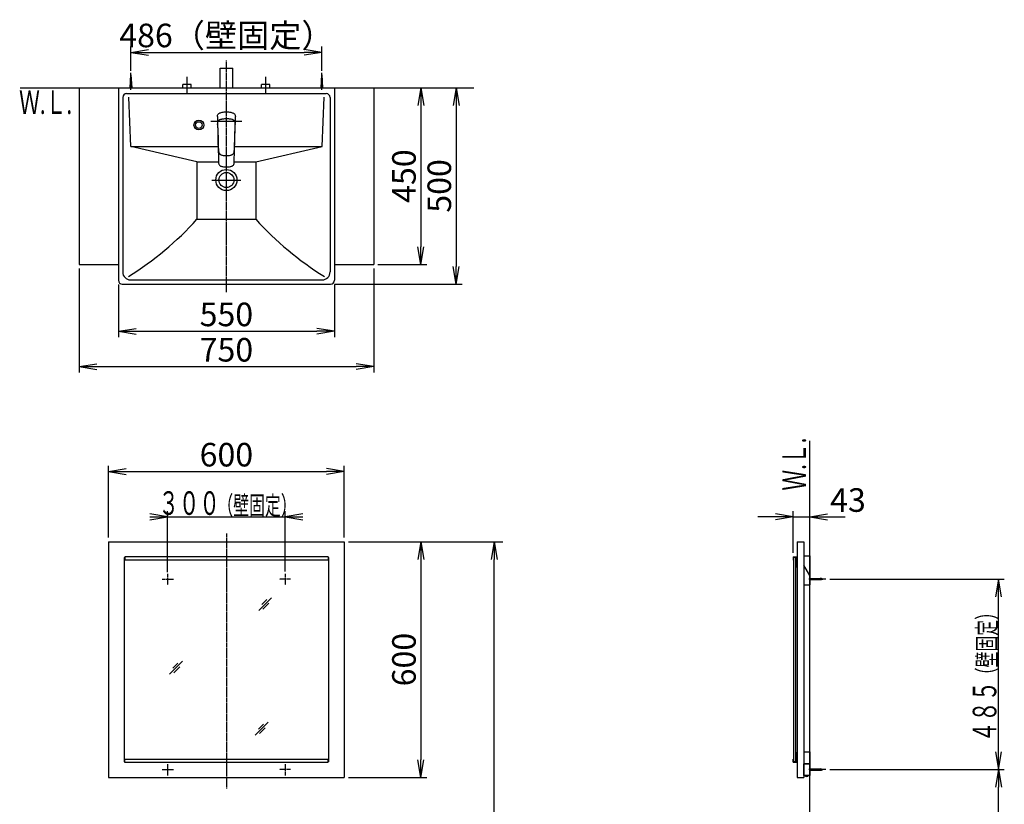
# Model space of a CAD drawing. Extents: x 17 to 3078, y 9 to 3998.
# Drawn here: x 435 to 2941, y 2001 to 3998 of the extents above; entities that cross this region are included whole.
import ezdxf
from ezdxf.enums import TextEntityAlignment as Align

# ---------------------------------------------------------------- set-up
doc = ezdxf.new("R2010")
doc.units = 0
doc.linetypes.add('EXLTYPE3', pattern=[10, 7, -1, 1, -1])
doc.layers.get('0').update_dxf_attribs({"linetype": 'CONTINUOUS'})
doc.layers.get('DEFPOINTS').update_dxf_attribs({"linetype": 'CONTINUOUS'})
for name, color, linetype in [('化粧台', 7, 'CONTINUOUS'), ('寸法', 7, 'CONTINUOUS'), ('鏡台', 7, 'CONTINUOUS')]:
    doc.layers.add(name, color=color, linetype=linetype)
doc.styles.add('EXCADDIM1', font='monotxt', dxfattribs={"width": 0.84, "bigfont": 'extfont'})
doc.styles.add('EXCADSTD', font='monotxt', dxfattribs={"bigfont": 'extfont'})
doc.styles.get("Standard").update_dxf_attribs({"font": 'monotxt', "bigfont": 'extfont'})
doc.dimstyles.new('ISO-25', dxfattribs={"dimtxt": 2.5, "dimasz": 2.5, "dimexe": 1.25, "dimexo": 0.625, "dimtad": 1, "dimtxsty": 'STANDARD', "dimcen": 2.5, "dimazin": 3, "dimtfac": 1, "dimtmove": 0, "dimatfit": 3})

# ---------------------------------------------------------------- blocks, each defined once
blk = doc.blocks.new('EX_NORM')
at = {"color": 0, "linetype": 'CONTINUOUS'}
for q in [(-1, 0.167), (-1, 0), (-1, -0.167)]:
    blk.add_line((0, 0), q, dxfattribs=at)
blk = doc.blocks.new('*D15')
at = {"layer": 'DEFPOINTS', "color": 0}
for p in [(1204, 3915), (718, 3857.5), (1204, 3857.5)]:
    blk.add_point(p, dxfattribs=at)
at = {"layer": '寸法', "color": 3, "linetype": 'CONTINUOUS'}
for p, q in [((718, 3868), (718, 3930)), ((763, 3915), (1159, 3915)), ((1204, 3868), (1204, 3930))]:
    blk.add_line(p, q, dxfattribs=at)
at = {"layer": '寸法', "color": 3, "xscale": 44.99999618530273, "yscale": 44.99999618530273, "zscale": 44.99999618530273, "rotation": 180}
blk.add_blockref('EX_NORM', (718, 3915), dxfattribs=at)
at = {"layer": '寸法', "color": 3, "xscale": 44.99999618530273, "yscale": 44.99999618530273, "zscale": 44.99999618530273}
blk.add_blockref('EX_NORM', (1204, 3915), dxfattribs=at)
at = {"layer": '寸法', "color": 2, "insert": (961, 3950.2), "char_height": 60, "attachment_point": 5, "style": 'EXCADDIM1'}
blk.add_mtext('486（壁固定）', dxfattribs=at)
blk = doc.blocks.new('*D16')
at = {"layer": 'DEFPOINTS', "color": 0}
for p in [(686, 3335), (1236, 3335), (1236, 3205)]:
    blk.add_point(p, dxfattribs=at)
at = {"layer": '寸法', "color": 3, "linetype": 'CONTINUOUS'}
for p, q in [((686, 3324.5), (686, 3190)), ((1236, 3324.5), (1236, 3190)), ((731, 3205), (1191, 3205))]:
    blk.add_line(p, q, dxfattribs=at)
at = {"layer": '寸法', "color": 3, "xscale": 44.99999618530273, "yscale": 44.99999618530273, "zscale": 44.99999618530273, "rotation": 180}
blk.add_blockref('EX_NORM', (686, 3205), dxfattribs=at)
at = {"layer": '寸法', "color": 3, "xscale": 44.99999618530273, "yscale": 44.99999618530273, "zscale": 44.99999618530273}
blk.add_blockref('EX_NORM', (1236, 3205), dxfattribs=at)
at = {"layer": '寸法', "color": 2, "insert": (961, 3240.2), "char_height": 60, "attachment_point": 5, "style": 'EXCADDIM1'}
blk.add_mtext('550', dxfattribs=at)
blk = doc.blocks.new('*D17')
at = {"layer": 'DEFPOINTS', "color": 0}
for p in [(586, 3375), (1336, 3375), (1336, 3115)]:
    blk.add_point(p, dxfattribs=at)
at = {"layer": '寸法', "color": 3, "linetype": 'CONTINUOUS'}
for p, q in [((586, 3364.5), (586, 3100)), ((1336, 3364.5), (1336, 3100)), ((631, 3115), (1291, 3115))]:
    blk.add_line(p, q, dxfattribs=at)
at = {"layer": '寸法', "color": 3, "xscale": 44.99999618530273, "yscale": 44.99999618530273, "zscale": 44.99999618530273, "rotation": 180}
blk.add_blockref('EX_NORM', (586, 3115), dxfattribs=at)
at = {"layer": '寸法', "color": 3, "xscale": 44.99999618530273, "yscale": 44.99999618530273, "zscale": 44.99999618530273}
blk.add_blockref('EX_NORM', (1336, 3115), dxfattribs=at)
at = {"layer": '寸法', "color": 2, "insert": (961, 3150.2), "char_height": 60, "attachment_point": 5, "style": 'EXCADDIM1'}
blk.add_mtext('750', dxfattribs=at)
blk = doc.blocks.new('*D18')
at = {"layer": 'DEFPOINTS', "color": 0}
for p in [(1336, 3825), (1336, 3375), (1456, 3375)]:
    blk.add_point(p, dxfattribs=at)
at = {"layer": '寸法', "color": 3, "linetype": 'CONTINUOUS'}
for p, q in [((1456, 3780), (1456, 3420)), ((1346.5, 3375), (1471, 3375))]:
    blk.add_line(p, q, dxfattribs=at)
at = {"layer": '寸法', "color": 3, "xscale": 44.99999618530273, "yscale": 44.99999618530273, "zscale": 44.99999618530273}
for p, rotation in [((1456, 3825), 90), ((1456, 3375), 270)]:
    blk.add_blockref('EX_NORM', p, dxfattribs=dict(at, rotation=rotation))
at = {"layer": '寸法', "color": 2, "insert": (1420.8, 3600), "char_height": 60, "attachment_point": 5, "rotation": 90, "style": 'EXCADDIM1'}
blk.add_mtext('450', dxfattribs=at)
blk = doc.blocks.new('*D19')
at = {"layer": 'DEFPOINTS', "color": 0}
for p in [(1336, 3825), (1226, 3325), (1546, 3325)]:
    blk.add_point(p, dxfattribs=at)
at = {"layer": '寸法', "color": 3, "linetype": 'CONTINUOUS'}
for p, q in [((1546, 3780), (1546, 3370)), ((1236.5, 3325), (1561, 3325))]:
    blk.add_line(p, q, dxfattribs=at)
at = {"layer": '寸法', "color": 3, "xscale": 44.99999618530273, "yscale": 44.99999618530273, "zscale": 44.99999618530273}
for p, rotation in [((1546, 3825), 90), ((1546, 3325), 270)]:
    blk.add_blockref('EX_NORM', p, dxfattribs=dict(at, rotation=rotation))
at = {"layer": '寸法', "color": 2, "insert": (1510.8, 3575), "char_height": 60, "attachment_point": 5, "rotation": 90, "style": 'EXCADDIM1'}
blk.add_mtext('500', dxfattribs=at)
blk = doc.blocks.new('*D30')
at = {"layer": 'DEFPOINTS', "color": 0}
for p in [(1261, 2848), (661, 2669.5), (1261, 2669.5)]:
    blk.add_point(p, dxfattribs=at)
at = {"layer": '寸法', "color": 3, "linetype": 'CONTINUOUS'}
for p, q in [((661, 2680), (661, 2863)), ((1261, 2680), (1261, 2863)), ((706, 2848), (1216, 2848))]:
    blk.add_line(p, q, dxfattribs=at)
at = {"layer": '寸法', "color": 3, "xscale": 44.99999618530273, "yscale": 44.99999618530273, "zscale": 44.99999618530273, "rotation": 180}
blk.add_blockref('EX_NORM', (661, 2848), dxfattribs=at)
at = {"layer": '寸法', "color": 3, "xscale": 44.99999618530273, "yscale": 44.99999618530273, "zscale": 44.99999618530273}
blk.add_blockref('EX_NORM', (1261, 2848), dxfattribs=at)
at = {"layer": '寸法', "color": 2, "insert": (961, 2883.2), "char_height": 60, "attachment_point": 5, "style": 'EXCADDIM1'}
blk.add_mtext('600', dxfattribs=at)
blk = doc.blocks.new('*D31')
at = {"layer": 'DEFPOINTS', "color": 0}
for p in [(1261, 2669.5), (1261, 2069.5), (1456, 2069.5)]:
    blk.add_point(p, dxfattribs=at)
at = {"layer": '寸法', "color": 3, "linetype": 'CONTINUOUS'}
for p, q in [((1271.5, 2669.5), (1471, 2669.5)), ((1456, 2624.5), (1456, 2114.5)), ((1271.5, 2069.5), (1471, 2069.5))]:
    blk.add_line(p, q, dxfattribs=at)
at = {"layer": '寸法', "color": 3, "xscale": 44.99999618530273, "yscale": 44.99999618530273, "zscale": 44.99999618530273}
for p, rotation in [((1456, 2669.5), 90), ((1456, 2069.5), 270)]:
    blk.add_blockref('EX_NORM', p, dxfattribs=dict(at, rotation=rotation))
at = {"layer": '寸法', "color": 2, "insert": (1420.8, 2369.5), "char_height": 60, "attachment_point": 5, "rotation": 90, "style": 'EXCADDIM1'}
blk.add_mtext('600', dxfattribs=at)
blk = doc.blocks.new('*D32')
at = {"layer": 'DEFPOINTS', "color": 0}
for p in [(1261, 2669.5), (1642.5, 2669.5), (1243, 919.5)]:
    blk.add_point(p, dxfattribs=at)
at = {"layer": '寸法', "color": 3, "linetype": 'CONTINUOUS'}
for p, q in [((1283.5, 2669.5), (1665, 2669.5)), ((1642.5, 964.5), (1642.5, 2624.5))]:
    blk.add_line(p, q, dxfattribs=at)
at = {"layer": '寸法', "color": 3, "xscale": 44.99999618530273, "yscale": 44.99999618530273, "zscale": 44.99999618530273}
for p, rotation in [((1642.5, 2669.5), 90), ((1642.5, 919.5), 270)]:
    blk.add_blockref('EX_NORM', p, dxfattribs=dict(at, rotation=rotation))
at = {"layer": '寸法', "color": 2, "insert": (1605, 1794.5), "char_height": 60, "attachment_point": 5, "rotation": 90, "style": 'EXCADDIM1'}
blk.add_mtext('（1750）', dxfattribs=at)
blk = doc.blocks.new('*D33')
at = {"layer": 'DEFPOINTS', "color": 0}
for p in [(2446, 2732.5), (2446, 2633.5), (2403.6, 2630.7)]:
    blk.add_point(p, dxfattribs=at)
at = {"layer": '寸法', "color": 3, "linetype": 'CONTINUOUS'}
for p, q in [((2358.6, 2732.5), (2313.6, 2732.5)), ((2403.6, 2641.2), (2403.6, 2747.5)), ((2403.6, 2732.5), (2446, 2732.5)), ((2491, 2732.5), (2536, 2732.5))]:
    blk.add_line(p, q, dxfattribs=at)
at = {"layer": '寸法', "color": 3, "xscale": 44.99999618530273, "yscale": 44.99999618530273, "zscale": 44.99999618530273}
blk.add_blockref('EX_NORM', (2403.6, 2732.5), dxfattribs=at)
at = {"layer": '寸法', "color": 3, "xscale": 44.99999618530273, "yscale": 44.99999618530273, "zscale": 44.99999618530273, "rotation": 180}
blk.add_blockref('EX_NORM', (2446, 2732.5), dxfattribs=at)
at = {"layer": '寸法', "color": 2, "insert": (2543.5, 2767.7), "char_height": 60, "attachment_point": 5, "style": 'EXCADDIM1'}
blk.add_mtext('43', dxfattribs=at)
blk = doc.blocks.new('*D34')
at = {"layer": 'DEFPOINTS', "color": 0}
for p in [(2486.8, 2089.5), (2926.5, 2089.5), (2446, 919.5)]:
    blk.add_point(p, dxfattribs=at)
at = {"layer": '寸法', "color": 3, "linetype": 'CONTINUOUS'}
for p, q in [((2926.5, 964.5), (2926.5, 2044.5)), ((2456.5, 919.5), (2941.5, 919.5))]:
    blk.add_line(p, q, dxfattribs=at)
at = {"layer": '寸法', "color": 3, "xscale": 44.99999618530273, "yscale": 44.99999618530273, "zscale": 44.99999618530273}
for p, rotation in [((2926.5, 2089.5), 90), ((2926.5, 919.5), 270)]:
    blk.add_blockref('EX_NORM', p, dxfattribs=dict(at, rotation=rotation))
at = {"layer": '寸法', "color": 2, "insert": (2891.3, 1504.5), "char_height": 60, "attachment_point": 5, "rotation": 90, "style": 'EXCADDIM1'}
blk.add_mtext('（1170）', dxfattribs=at)

msp = doc.modelspace()

# ---------------------------------------------------------------- linework, layer by layer
at = {"layer": '化粧台', "color": 6, "linetype": 'EXLTYPE3'}
for p, q in [((961, 3305), (961, 3895)), ((861, 3810), (861, 3853)), ((1061, 3810), (1061, 3853))]:
    msp.add_line(p, q, dxfattribs=at)
at = {"layer": '化粧台', "color": 6, "linetype": 'CONTINUOUS'}
for p, q in [((718, 3820), (718, 3862.5)), ((1204, 3820), (1204, 3862.5)), ((716, 3825), (718, 3857.5)), ((718, 3857.5), (720, 3825)), ((1202, 3825), (1204, 3857.5)), ((1204, 3857.5), (1206, 3825)), ((850.5, 3825), (850.5, 3833)), ((871.5, 3833), (850.5, 3833)), ((871.5, 3825), (871.5, 3833)), ((1050.5, 3825), (1050.5, 3833)), ((1071.5, 3833), (1050.5, 3833)), ((1071.5, 3825), (1071.5, 3833)), ((941.817, 3759.475), (943.215, 3760.308)), ((943.215, 3760.308), (944.56, 3760.913)), ((944.56, 3760.913), (945.968, 3761.42)), ((945.968, 3761.42), (947.977, 3762.004)), ((947.977, 3762.004), (950.035, 3762.467)), ((950.035, 3762.467), (952.695, 3762.899)), ((952.695, 3762.899), (955.416, 3763.181)), ((955.416, 3763.181), (958.188, 3763.335)), ((958.188, 3763.335), (959, 3763.349)), ((959, 3763.349), (963, 3763.349)), ((963, 3763.349), (963.812, 3763.335)), ((963.812, 3763.335), (966.584, 3763.18)), ((966.584, 3763.18), (969.305, 3762.899)), ((969.305, 3762.899), (971.965, 3762.467)), ((971.965, 3762.467), (974.023, 3762.004)), ((974.023, 3762.004), (976.032, 3761.42)), ((976.032, 3761.42), (977.44, 3760.913)), ((977.44, 3760.913), (978.785, 3760.308)), ((978.785, 3760.308), (980.183, 3759.475)), ((921.5, 3740), (1000.5, 3740)), ((938.055, 3751.576), (938.108, 3752.596)), ((938.055, 3751.576), (938.063, 3749.521)), ((938.063, 3749.521), (938.179, 3745.381)), ((938.108, 3752.596), (938.301, 3754.041)), ((938.179, 3745.381), (938.406, 3740.227)), ((938.301, 3754.041), (938.679, 3755.438)), ((938.406, 3740.227), (938.442, 3739.244)), ((938.442, 3739.244), (938.563, 3735.471)), ((938.563, 3735.471), (938.604, 3733.715)), ((938.679, 3755.438), (939.458, 3757.051)), ((938.679, 3755.438), (939.458, 3757.051)), ((938.679, 3734.001), (938.787, 3735.866)), ((938.787, 3735.866), (938.931, 3736.867)), ((938.931, 3736.867), (939.139, 3737.788)), ((939.139, 3737.788), (939.433, 3738.698)), ((939.433, 3738.698), (939.743, 3739.417)), ((939.458, 3757.051), (940.606, 3758.474)), ((939.743, 3739.417), (940.123, 3740.114)), ((940.123, 3740.114), (940.517, 3740.701)), ((940.517, 3740.701), (940.966, 3741.258)), ((940.606, 3758.474), (941.817, 3759.475)), ((940.966, 3741.258), (941.696, 3741.991)), ((941.696, 3741.991), (942.516, 3742.642)), ((942.516, 3742.642), (943.418, 3743.216)), ((943.418, 3743.216), (944.373, 3743.708)), ((944.373, 3743.708), (945.463, 3744.164)), ((945.463, 3744.164), (946.579, 3744.548)), ((946.579, 3744.548), (947.59, 3744.843)), ((947.59, 3744.843), (949.016, 3745.203)), ((949.016, 3745.203), (950.159, 3745.448)), ((950.159, 3745.448), (952.466, 3745.843)), ((952.466, 3745.843), (954.524, 3746.098)), ((954.524, 3746.098), (956.59, 3746.272)), ((956.59, 3746.272), (958.662, 3746.375)), ((958.662, 3746.375), (961, 3746.413)), ((961, 3746.413), (963.961, 3746.352)), ((963.961, 3746.352), (966.198, 3746.215)), ((966.198, 3746.215), (968.428, 3745.991)), ((968.428, 3745.991), (970.317, 3745.723)), ((970.317, 3745.723), (972.192, 3745.376)), ((972.192, 3745.376), (974.41, 3744.843)), ((974.41, 3744.843), (975.298, 3744.586)), ((975.298, 3744.586), (976.514, 3744.173)), ((976.514, 3744.173), (977.547, 3743.744)), ((977.547, 3743.744), (978.542, 3743.238)), ((978.542, 3743.238), (979.43, 3742.68)), ((979.43, 3742.68), (980.25, 3742.039)), ((980.183, 3759.475), (981.394, 3758.474)), ((980.25, 3742.039), (981.207, 3741.055)), ((981.207, 3741.055), (981.985, 3739.932)), ((981.394, 3758.474), (982.542, 3757.051)), ((981.985, 3739.932), (982.434, 3739.03)), ((982.434, 3739.03), (982.772, 3738.098)), ((982.542, 3757.051), (983.321, 3755.438)), ((982.772, 3738.098), (983.027, 3737.088)), ((983.027, 3737.088), (983.19, 3736.073)), ((983.19, 3736.073), (983.267, 3735.275)), ((983.267, 3735.275), (983.325, 3733.689)), ((983.321, 3755.438), (983.699, 3754.041)), ((983.396, 3733.715), (983.821, 3745.381)), ((983.699, 3754.041), (983.892, 3752.596)), ((983.821, 3745.381), (983.936, 3749.521)), ((983.892, 3752.596), (983.945, 3751.576)), ((983.936, 3749.521), (983.945, 3751.576)), ((938.604, 3733.715), (938.649, 3731.749)), ((938.649, 3731.749), (938.675, 3730.602)), ((938.668, 3730.43), (938.712, 3731.552)), ((938.668, 3730.43), (938.677, 3728.04)), ((938.677, 3728.04), (938.683, 3727.638)), ((938.679, 3734.001), (938.695, 3731.918)), ((938.683, 3727.638), (938.728, 3724.96)), ((938.695, 3731.918), (938.708, 3731.445)), ((938.728, 3724.96), (938.803, 3721.602)), ((938.803, 3721.602), (938.895, 3718.579)), ((938.895, 3718.579), (939.006, 3715.566)), ((939.005, 3715.588), (939.041, 3713.907)), ((939.006, 3715.566), (939.129, 3712.546)), ((939.041, 3713.907), (939.096, 3711.339)), ((939.096, 3711.339), (939.207, 3706.106)), ((939.129, 3712.546), (939.214, 3710.425)), ((939.147, 3712.589), (939.622, 3697.33)), ((982.379, 3697.331), (982.853, 3712.589)), ((982.788, 3710.494), (982.872, 3712.546)), ((982.793, 3706.107), (982.904, 3711.339)), ((982.872, 3712.546), (982.974, 3715.062)), ((982.904, 3711.339), (982.959, 3713.907)), ((982.959, 3713.907), (982.995, 3715.621)), ((982.974, 3715.062), (983.07, 3717.578)), ((983.07, 3717.578), (983.154, 3720.093)), ((983.154, 3720.093), (983.222, 3722.608)), ((983.222, 3722.608), (983.259, 3724.285)), ((983.259, 3724.285), (983.317, 3727.638)), ((983.293, 3731.472), (983.305, 3731.918)), ((983.293, 3731.476), (983.334, 3730.336)), ((983.305, 3731.918), (983.325, 3733.689)), ((983.317, 3727.638), (983.323, 3728.04)), ((983.323, 3728.04), (983.334, 3730.336)), ((983.324, 3730.598), (983.351, 3731.749)), ((983.351, 3731.749), (983.396, 3733.715)), ((939.207, 3706.106), (939.321, 3700.875)), ((939.321, 3700.875), (939.436, 3695.642)), ((939.436, 3695.642), (939.553, 3690.41)), ((939.553, 3690.41), (940.152, 3664.979)), ((939.622, 3697.33), (939.849, 3689.809)), ((939.849, 3689.809), (940.11, 3682.26)), ((981.848, 3664.979), (982.447, 3690.41)), ((981.892, 3682.272), (982.152, 3689.809)), ((982.152, 3689.809), (982.379, 3697.331)), ((982.447, 3690.41), (982.564, 3695.642)), ((982.564, 3695.642), (982.679, 3700.875)), ((982.679, 3700.875), (982.793, 3706.107)), ((886, 3636), (717.5, 3675)), ((940.11, 3682.26), (940.414, 3674.654)), ((940.152, 3664.979), (940.468, 3652.268)), ((940.414, 3674.654), (940.798, 3666.982)), ((940.798, 3666.982), (940.98, 3664.406)), ((940.98, 3664.406), (941.133, 3663.105)), ((941.133, 3663.105), (941.484, 3661.233)), ((941.484, 3661.233), (941.51, 3661.11)), ((941.51, 3661.11), (942.047, 3659.389)), ((979.953, 3659.389), (980.49, 3661.11)), ((980.49, 3661.11), (980.516, 3661.233)), ((980.516, 3661.233), (980.867, 3663.105)), ((980.867, 3663.105), (981.02, 3664.406)), ((981.02, 3664.406), (981.207, 3667.051)), ((981.119, 3636.497), (981.848, 3664.979)), ((981.207, 3667.051), (981.586, 3674.654)), ((981.586, 3674.654), (981.892, 3682.272)), ((1036, 3636), (1204.5, 3675)), ((886, 3636), (886, 3490)), ((886, 3636), (940.916, 3636)), ((940.468, 3652.268), (940.78, 3639.387)), ((940.78, 3639.387), (940.881, 3636.497)), ((940.881, 3636.497), (940.951, 3635.506)), ((940.881, 3636.497), (940.951, 3635.506)), ((940.983, 3635.033), (940.951, 3635.506)), ((940.983, 3635.033), (941.231, 3633.036)), ((942.047, 3659.389), (942.395, 3658.593)), ((942.395, 3658.593), (942.797, 3657.849)), ((942.797, 3657.849), (943.25, 3657.166)), ((943.25, 3657.166), (943.728, 3656.551)), ((943.728, 3656.551), (944.514, 3655.786)), ((944.514, 3655.786), (945.359, 3655.136)), ((945.62, 3654.98), (945.359, 3655.136)), ((945.62, 3654.98), (946.24, 3654.601)), ((945.62, 3654.98), (946.24, 3654.601)), ((946.24, 3654.601), (946.985, 3654.239)), ((946.985, 3654.239), (947.768, 3653.928)), ((947.768, 3653.928), (949.433, 3653.445)), ((949.433, 3653.445), (950.602, 3653.208)), ((950.602, 3653.208), (953.037, 3652.872)), ((953.037, 3652.872), (957.013, 3652.549)), ((957.013, 3652.549), (961, 3652.435)), ((961, 3652.435), (964.987, 3652.549)), ((964.987, 3652.549), (968.964, 3652.871)), ((968.964, 3652.871), (971.398, 3653.208)), ((971.398, 3653.208), (972.567, 3653.445)), ((972.567, 3653.445), (974.232, 3653.928)), ((974.232, 3653.928), (975.015, 3654.239)), ((975.015, 3654.239), (975.76, 3654.601)), ((975.76, 3654.601), (976.377, 3654.979)), ((975.76, 3654.601), (976.377, 3654.979)), ((976.377, 3654.979), (976.641, 3655.136)), ((976.641, 3655.136), (977.486, 3655.786)), ((977.486, 3655.786), (978.27, 3656.549)), ((978.27, 3656.549), (978.75, 3657.166)), ((978.75, 3657.166), (979.203, 3657.85)), ((979.203, 3657.85), (979.605, 3658.593)), ((979.605, 3658.593), (979.953, 3659.389)), ((980.769, 3633.036), (981.017, 3635.033)), ((981.017, 3635.033), (981.049, 3635.506)), ((981.049, 3635.506), (981.119, 3636.497)), ((981.049, 3635.506), (981.119, 3636.497)), ((981.084, 3636), (1036, 3636)), ((1036, 3636), (1036, 3490)), ((941.231, 3633.036), (941.651, 3631.187)), ((941.651, 3631.187), (942.054, 3630.142)), ((941.651, 3631.187), (942.054, 3630.142)), ((942.332, 3629.415), (942.054, 3630.142)), ((942.332, 3629.415), (943.25, 3627.93)), ((943.25, 3627.93), (944.452, 3626.69)), ((944.452, 3626.69), (945.906, 3625.719)), ((945.906, 3625.719), (947.553, 3625.008)), ((947.553, 3625.008), (947.679, 3624.96)), ((947.679, 3624.96), (949.454, 3624.473)), ((949.454, 3624.473), (950.687, 3624.255)), ((950.687, 3624.255), (953.204, 3623.989)), ((953.204, 3623.989), (957.099, 3623.76)), ((957.099, 3623.76), (961, 3623.689)), ((961, 3623.689), (964.901, 3623.76)), ((964.901, 3623.76), (968.795, 3623.989)), ((968.795, 3623.989), (971.313, 3624.255)), ((971.313, 3624.255), (972.546, 3624.473)), ((972.546, 3624.473), (974.321, 3624.96)), ((974.321, 3624.96), (974.447, 3625.008)), ((974.447, 3625.008), (976.094, 3625.719)), ((976.094, 3625.719), (977.548, 3626.69)), ((977.548, 3626.69), (978.75, 3627.93)), ((978.75, 3627.93), (979.668, 3629.415)), ((979.668, 3629.415), (979.946, 3630.142)), ((979.946, 3630.142), (980.349, 3631.187)), ((979.946, 3630.142), (980.349, 3631.187)), ((980.349, 3631.187), (980.769, 3633.036)), ((924.1, 3590), (997.9, 3590)), ((886, 3490), (1036, 3490))]:
    msp.add_line(p, q, dxfattribs=at)
at = {"layer": '化粧台', "color": 2, "linetype": 'CONTINUOUS'}
for p, q in [((945, 3875), (977, 3875)), ((945, 3825), (945, 3875)), ((977, 3825), (977, 3875)), ((586, 3825), (586, 3375)), ((586, 3825), (1336, 3825)), ((686, 3825), (1236, 3825)), ((686, 3825), (686, 3335)), ((1236, 3825), (1236, 3335)), ((1336, 3825), (1336, 3375)), ((697, 3800), (697, 3356)), ((707, 3810), (1215, 3810)), ((717.5, 3675), (712.401, 3800.662)), ((1204.5, 3675), (1209.599, 3800.662)), ((1225, 3800), (1225, 3356)), ((717.5, 3675), (939.916, 3675)), ((982.084, 3675), (1204.5, 3675)), ((586, 3375), (686, 3375)), ((1236, 3375), (1336, 3375)), ((717, 3336), (1205, 3336)), ((696, 3325), (1226, 3325))]:
    msp.add_line(p, q, dxfattribs=at)
at = {"layer": '化粧台', "color": 7, "linetype": 'CONTINUOUS'}
for p, q in [((436, 3825), (1591, 3825)), ((2446, 919.5), (2446, 2926.35))]:
    msp.add_line(p, q, dxfattribs=at)
at = {"layer": '化粧台', "color": 6, "linetype": 'CONTINUOUS'}
for radius in [12.5, 8.5]:
    msp.add_circle((891, 3730), radius, dxfattribs=at)
at = {"layer": '化粧台', "color": 2, "linetype": 'CONTINUOUS'}
for radius in [26.9, 19.2]:
    msp.add_circle((961, 3590), radius, dxfattribs=at)
for centre, radius, start, end in [((707, 3800), 10, 90, 180), ((1215, 3800), 10, 0, 90), ((696, 3335), 10, 180, 270), ((717, 3356), 20, 180, 270), ((1205, 3356), 20, 270, 0), ((1226, 3335), 10, 270, 0)]:
    msp.add_arc(centre, radius, start, end, dxfattribs=at)
at = {"layer": '化粧台', "color": 6, "linetype": 'CONTINUOUS'}
for centre, start, end in [((292.062, 4025.946), 301.628901, 317.938137), ((1629.938, 4025.946), 222.061863, 238.371099)]:
    msp.add_arc(centre, 800, start, end, dxfattribs=at)
at = {"layer": '寸法', "color": 3, "linetype": 'CONTINUOUS'}
for p, q in [((811, 2732.5), (766, 2740)), ((766, 2732.5), (1156, 2732.5)), ((766, 2725), (811, 2732.5)), ((811, 2592.25), (811, 2747.5)), ((1111, 2593.6), (1111, 2747.5)), ((1156, 2740), (1111, 2732.5)), ((1111, 2732.5), (1156, 2725)), ((2497.3, 2574.5), (2941.5, 2574.5)), ((2926.5, 2574.5), (2919, 2529.5)), ((2926.5, 2089.5), (2926.5, 2574.5)), ((2934, 2529.5), (2926.5, 2574.5)), ((2919, 2134.5), (2926.5, 2089.5)), ((2926.5, 2089.5), (2934, 2134.5)), ((2497.3, 2089.5), (2941.5, 2089.5))]:
    msp.add_line(p, q, dxfattribs=at)
at = {"layer": '鏡台', "color": 6, "linetype": 'EXLTYPE3'}
for p, q in [((961, 2690.5), (961, 2041)), ((811, 2587.9), (811, 2559.55)), ((1111, 2587.9), (1111, 2559.55)), ((797.6, 2574.5), (825.95, 2574.5)), ((1124.4, 2574.5), (1096.05, 2574.5)), ((2486.8, 2574.5), (2444.05, 2574.5)), ((1124.4, 2089.5), (1096.05, 2089.5)), ((1111, 2102.9), (1111, 2074.55)), ((2486.8, 2089.5), (2444.05, 2089.5))]:
    msp.add_line(p, q, dxfattribs=at)
at = {"layer": '鏡台', "color": 2, "linetype": 'CONTINUOUS'}
for p, q in [((661, 2669.5), (661, 2069.5)), ((661, 2669.5), (1261, 2669.5)), ((1261, 2669.5), (1261, 2069.5)), ((2414, 2669.5), (2414, 2069.5)), ((2414, 2669.5), (2431, 2669.5)), ((2431, 2669.5), (2431, 2069.5)), ((2431, 2633.519), (2446, 2633.519)), ((2446, 2633.519), (2446, 2583.519)), ((2446, 2633.519), (2446, 2559.5)), ((2446, 2583.519), (2431, 2609.5)), ((2431, 2609.5), (2431, 2559.5)), ((2446, 2583.519), (2431, 2609.5)), ((2431, 2559.5), (2446, 2559.5)), ((2431, 2134.5), (2446, 2134.5)), ((2446, 2134.5), (2446, 2074.5)), ((2431, 2074.5), (2431, 2104.5)), ((2431, 2104.5), (2446, 2104.5)), ((2446, 2104.5), (2431, 2104.5)), ((661, 2069.5), (1261, 2069.5)), ((2414, 2069.5), (2431, 2069.5)), ((2446, 2074.5), (2431, 2074.5)), ((2433.8, 2074.5), (2443.2, 2074.5)), ((2433.8, 2074.5), (2433.8, 2074.212)), ((2443.2, 2074.5), (2443.2, 2074.212))]:
    msp.add_line(p, q, dxfattribs=at)
at = {"layer": '鏡台', "color": 4, "linetype": 'CONTINUOUS'}
for p, q in [((701, 2629.5), (702, 2629.5)), ((701, 2629.5), (701, 2109.5)), ((1221, 2629.5), (1220, 2629.5)), ((1221, 2629.5), (1221, 2109.5)), ((2404.8, 2629.5), (2404.8, 2109.5)), ((2409.8, 2629.5), (2409.8, 2109.5)), ((701, 2109.5), (702, 2109.5)), ((1221, 2109.5), (1220, 2109.5))]:
    msp.add_line(p, q, dxfattribs=at)
at = {"layer": '鏡台', "color": 6, "linetype": 'CONTINUOUS'}
for p, q in [((1220, 2630.7), (702, 2630.7)), ((702, 2630.7), (702, 2622.7)), ((1220, 2622.7), (702, 2622.7)), ((1220, 2630.7), (1220, 2622.7)), ((2403.6, 2630.7), (2403.6, 2622.7)), ((2403.6, 2630.7), (2414, 2630.7)), ((2403.6, 2622.7), (2404.8, 2622.7)), ((2412.8, 2629.5), (2404.8, 2629.5)), ((2412.8, 2605.7), (2412.8, 2629.5)), ((2412.8, 2605.7), (2414, 2605.7)), ((2446, 2576), (2472.662, 2576)), ((2446, 2573), (2472.662, 2573)), ((1043.5, 2494.5), (1076, 2527)), ((1064.214, 2522.286), (1051.464, 2509.536)), ((1054.036, 2497.964), (1069.036, 2512.964)), ((816.5, 2332.5), (849, 2365)), ((837.214, 2360.286), (824.464, 2347.536)), ((827.036, 2335.964), (842.036, 2350.964)), ((1034.5, 2177.5), (1067, 2210)), ((1055.214, 2205.286), (1042.464, 2192.536)), ((1045.036, 2180.964), (1060.036, 2195.964)), ((2412.8, 2133.3), (2412.8, 2109.5)), ((2412.8, 2133.3), (2414, 2133.3)), ((702, 2116.3), (1220, 2116.3)), ((702, 2108.3), (702, 2116.3)), ((702, 2108.3), (1220, 2108.3)), ((1220, 2108.3), (1220, 2116.3)), ((2403.6, 2108.3), (2403.6, 2116.3)), ((2403.6, 2116.3), (2404.8, 2116.3)), ((2403.6, 2108.3), (2414, 2108.3)), ((2412.8, 2109.5), (2404.8, 2109.5)), ((797.6, 2089.5), (825.95, 2089.5)), ((811, 2102.9), (811, 2074.55)), ((2446, 2091), (2472.662, 2091)), ((2446, 2088), (2472.662, 2088)), ((2433.8, 2074.212), (2443.2, 2074.212)), ((2438.5, 2072), (2436.768, 2073)), ((2438.5, 2072), (2440.232, 2073))]:
    msp.add_line(p, q, dxfattribs=at)
for centre, start, end in [((2472.662, 2561), 64.158067, 90), ((2472.662, 2588), 270, 295.841933), ((2472.662, 2076), 64.158067, 90), ((2472.662, 2103), 270, 295.841933)]:
    msp.add_arc(centre, 15, start, end, dxfattribs=at)
at = {"layer": '鏡台', "color": 2, "linetype": 'CONTINUOUS'}
msp.add_arc((2438.5, 2078.1), 6.1, 219.601927, 320.398073, dxfattribs=at)

# ---------------------------------------------------------------- texts
at = {"layer": '化粧台', "color": 2, "linetype": 'CONTINUOUS', "style": 'EXCADSTD', "width": 0.908654}
msp.add_text('Ｗ.Ｌ.', height=60, dxfattribs=at).set_placement((433.2, 3758), (568.2, 3758), align=Align.FIT)
msp.add_text('Ｗ.Ｌ.', height=60, rotation=90, dxfattribs=at).set_placement((2436.5, 2799.5), (2436.5, 2934.5), align=Align.FIT)
at = {"layer": '寸法', "color": 2, "linetype": 'CONTINUOUS', "style": 'EXCADSTD'}
for s, height, width, p, p2 in [('３００', 60, 1.070588, (788.2, 2737.75), (944.2, 2737.75)), ('（壁固定）', 48, 1.013793, (938.2, 2737.75), (1139.8, 2737.75))]:
    msp.add_text(s, height=height, dxfattribs=dict(at, width=width)).set_placement(p, p2, align=Align.FIT)
for s, height, width, p, p2 in [('（壁固定）', 48, 1.013793, (2921.25, 2309.2), (2921.25, 2510.8)), ('４８５', 60, 1.070588, (2921.25, 2159.2), (2921.25, 2315.2))]:
    msp.add_text(s, height=height, rotation=90, dxfattribs=dict(at, width=width)).set_placement(p, p2, align=Align.FIT)

# ---------------------------------------------------------------- dimensions: what is measured, and where the dimension line sits
at = {"layer": '寸法', "color": 3, "linetype": 'CONTINUOUS'}
for base, p1, p2, text, override, picture, middle in [((1204, 3915), (718, 3857.5), (1204, 3857.5), '486（壁固定）', {"dimtxt": 59.999996, "dimasz": 44.999996, "dimexe": 15, "dimexo": 10.5, "dimgap": 0, "dimtad": 1, "dimjust": 0, "dimtih": 0, "dimtoh": 0, "dimdec": 0, "dimzin": 0, "dimlunit": 2, "dimtxsty": 'EXCADDIM1', "dimblk1": 'EX_NORM', "dimblk2": 'EX_NORM', "dimsah": 1, "dimse1": 0, "dimse2": 0, "dimclrd": 3, "dimclre": 3, "dimclrt": 2, "dimtmove": 2}, '*D15', (961, 3950.25)), ((1261, 2848), (661, 2669.5), (1261, 2669.5), '600', {"dimtxt": 59.999996, "dimasz": 44.999996, "dimexe": 15, "dimexo": 10.5, "dimgap": 0, "dimtad": 1, "dimjust": 0, "dimtih": 0, "dimtoh": 0, "dimdec": 2, "dimzin": 8, "dimlunit": 2, "dimtxsty": 'EXCADDIM1', "dimblk1": 'EX_NORM', "dimblk2": 'EX_NORM', "dimsah": 1, "dimse1": 0, "dimse2": 0, "dimclrd": 3, "dimclre": 3, "dimclrt": 2, "dimtmove": 2}, '*D30', (961, 2883.25)), ((2446, 2732.5), (2403.6, 2630.7), (2446, 2633.519), '43', {"dimtxt": 59.999996, "dimasz": 44.999996, "dimexe": 15, "dimexo": 10.5, "dimgap": 0, "dimtad": 1, "dimjust": 2, "dimtih": 0, "dimtoh": 0, "dimdec": 0, "dimzin": 0, "dimlunit": 2, "dimtxsty": 'EXCADDIM1', "dimblk1": 'EX_NORM', "dimblk2": 'EX_NORM', "dimsah": 1, "dimse1": 0, "dimse2": 1, "dimclrd": 3, "dimclre": 3, "dimclrt": 2, "dimtmove": 2}, '*D33', (2543.5, 2767.75))]:
    dim = msp.add_linear_dim(base=base, p1=p1, p2=p2, text=text, dimstyle='ISO-25', override=override, dxfattribs=at)
    dim.commit()
    dim.dimension.update_dxf_attribs({"geometry": picture, "text_midpoint": middle, "dimtype": 160})
for base, p1, p2, override, picture, middle in [((1546, 3325), (1336, 3825), (1226, 3325), {"dimtxt": 59.999996, "dimasz": 44.999996, "dimexe": 15, "dimexo": 10.5, "dimgap": 0, "dimtad": 1, "dimjust": 0, "dimtih": 0, "dimtoh": 0, "dimdec": 0, "dimzin": 0, "dimlunit": 2, "dimtxsty": 'EXCADDIM1', "dimblk1": 'EX_NORM', "dimblk2": 'EX_NORM', "dimsah": 1, "dimse1": 1, "dimse2": 0, "dimclrd": 3, "dimclre": 3, "dimclrt": 2, "dimtmove": 2}, '*D19', (1510.75, 3575)), ((1456, 3375), (1336, 3825), (1336, 3375), {"dimtxt": 59.999996, "dimasz": 44.999996, "dimexe": 15, "dimexo": 10.5, "dimgap": 0, "dimtad": 1, "dimjust": 0, "dimtih": 0, "dimtoh": 0, "dimdec": 0, "dimzin": 0, "dimlunit": 2, "dimtxsty": 'EXCADDIM1', "dimblk1": 'EX_NORM', "dimblk2": 'EX_NORM', "dimsah": 1, "dimse1": 1, "dimse2": 0, "dimclrd": 3, "dimclre": 3, "dimclrt": 2, "dimtmove": 2}, '*D18', (1420.75, 3600)), ((1456, 2069.5), (1261, 2669.5), (1261, 2069.5), {"dimtxt": 59.999996, "dimasz": 44.999996, "dimexe": 15, "dimexo": 10.5, "dimgap": 0, "dimtad": 1, "dimjust": 0, "dimtih": 0, "dimtoh": 0, "dimdec": 0, "dimzin": 0, "dimlunit": 2, "dimtxsty": 'EXCADDIM1', "dimblk1": 'EX_NORM', "dimblk2": 'EX_NORM', "dimsah": 1, "dimse1": 0, "dimse2": 0, "dimclrd": 3, "dimclre": 3, "dimclrt": 2, "dimtmove": 2}, '*D31', (1420.75, 2369.5))]:
    dim = msp.add_linear_dim(base=base, p1=p1, p2=p2, angle=90, dimstyle='ISO-25', override=override, dxfattribs=at)
    dim.commit()
    dim.dimension.update_dxf_attribs({"geometry": picture, "text_midpoint": middle, "dimtype": 160})
for base, p1, p2, picture, middle in [((1336, 3115), (586, 3375), (1336, 3375), '*D17', (961, 3150.25)), ((1236, 3205), (686, 3335), (1236, 3335), '*D16', (961, 3240.25))]:
    dim = msp.add_linear_dim(base=base, p1=p1, p2=p2, dimstyle='ISO-25', override={"dimtxt": 59.999996, "dimasz": 44.999996, "dimexe": 15, "dimexo": 10.5, "dimgap": 0, "dimtad": 1, "dimjust": 0, "dimtih": 0, "dimtoh": 0, "dimdec": 0, "dimzin": 0, "dimlunit": 2, "dimtxsty": 'EXCADDIM1', "dimblk1": 'EX_NORM', "dimblk2": 'EX_NORM', "dimsah": 1, "dimse1": 0, "dimse2": 0, "dimclrd": 3, "dimclre": 3, "dimclrt": 2, "dimtmove": 2}, dxfattribs=at)
    dim.commit()
    dim.dimension.update_dxf_attribs({"geometry": picture, "text_midpoint": middle, "dimtype": 160})
for base, p1, p2, text, override, picture, middle in [((1642.5, 2669.5), (1243, 919.5), (1261, 2669.5), '（1750）', {"dimtxt": 59.999996, "dimasz": 44.999996, "dimexe": 22.5, "dimexo": 22.5, "dimgap": 0, "dimtad": 1, "dimjust": 0, "dimtih": 0, "dimtoh": 0, "dimdec": 0, "dimzin": 0, "dimlunit": 2, "dimtxsty": 'EXCADDIM1', "dimblk1": 'EX_NORM', "dimblk2": 'EX_NORM', "dimsah": 1, "dimse1": 1, "dimse2": 0, "dimclrd": 3, "dimclre": 3, "dimclrt": 2, "dimtmove": 2}, '*D32', (1605, 1794.5)), ((2926.5, 2089.5), (2446, 919.5), (2486.8, 2089.5), '（1170）', {"dimtxt": 59.999996, "dimasz": 44.999996, "dimexe": 15, "dimexo": 10.5, "dimgap": 0, "dimtad": 1, "dimjust": 0, "dimtih": 0, "dimtoh": 0, "dimdec": 0, "dimzin": 0, "dimlunit": 2, "dimtxsty": 'EXCADDIM1', "dimblk1": 'EX_NORM', "dimblk2": 'EX_NORM', "dimsah": 1, "dimse1": 0, "dimse2": 1, "dimclrd": 3, "dimclre": 3, "dimclrt": 2, "dimtmove": 2}, '*D34', (2891.25, 1504.5))]:
    dim = msp.add_linear_dim(base=base, p1=p1, p2=p2, angle=90, text=text, dimstyle='ISO-25', override=override, dxfattribs=at)
    dim.commit()
    dim.dimension.update_dxf_attribs({"geometry": picture, "text_midpoint": middle, "dimtype": 160})

doc.saveas('drawing.dxf')
